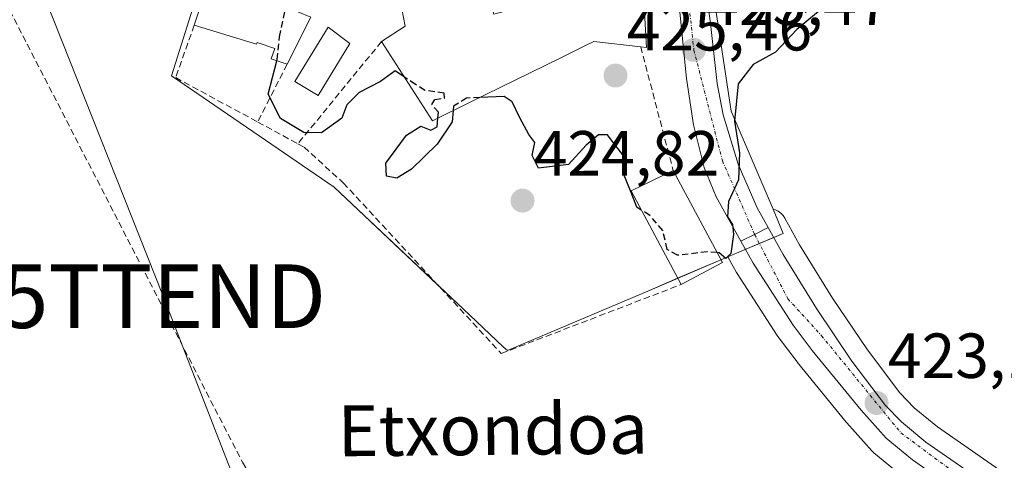
# Model space of a CAD drawing. Units: metres. Extents: x 597052 to 600491, y 4740682 to 4743044.
# Drawn here: x 599543 to 599698, y 4741300 to 4741369 of the extents above; entities that cross this region are included whole.
import ezdxf
from ezdxf.enums import TextEntityAlignment as Align

# ---------------------------------------------------------------- set-up
doc = ezdxf.new("R2010")
doc.units = ezdxf.units.M
doc.header["$MEASUREMENT"] = 0
doc.linetypes.add('TRAZO_Y_PUNTO', pattern=[1, 0.5, -0.25, 0, -0.25])
doc.linetypes.add('TRAZOSX2', pattern=[1.5, 1, -0.5])
doc.layers.get('0').update_dxf_attribs({"lineweight": 5})
for name, color, linetype, lineweight in [('Carretera de calzada única', 19, 'Continuous', 13), ('Carretera de calzada única Cxs', 19, 'Continuous', 13), ('Carretera de calzada única eje', 19, 'TRAZO_Y_PUNTO', 0), ('Carátula', 7, 'Continuous', 5), ('Conducción de agua lineal', 5, 'TRAZOSX2', 0), ('Cultivos herbáceos CxS', 92, 'Continuous', 0), ('Curva de nivel maestra', 36, 'Continuous', 30), ('Curva de nivel maestra oculto', 36, 'TRAZOSX2', 30), ('Edificación', 1, 'Continuous', 13), ('Edificación Cxs', 1, 'Continuous', 13), ('Muro lineal', 1, 'TRAZOSX2', 13), ('Núcleo urbano', 19, 'Continuous', 0), ('Núcleo urbano CxS', 19, 'Continuous', 0), ('Piscina', 142, 'Continuous', 0), ('Piscina CxS', 142, 'Continuous', 0), ('Punto de cota en terreno', 7, 'Continuous', 0), ('Rótulo de punto de cota en terreno', 19, 'Continuous', 0), ('Tendido', 6, 'Continuous', 0), ('Texto cartográfico', 19, 'Continuous', 0), ('Torre de tendido puntual', 7, 'Continuous', 0)]:
    doc.layers.add(name, color=color, linetype=linetype, lineweight=lineweight)
doc.styles.add('Arial', font='txt', dxfattribs={"height": 0.2})

# ---------------------------------------------------------------- blocks, each defined once
blk = doc.blocks.new('*U151')
at = {"layer": 'Cultivos herbáceos CxS', "color": 92, "linetype": 'Continuous', "lineweight": 0}
for points in [[(599533.6, 4741387.55, 425.21), (599563.19, 4741388.03, 426.1), (599573.3, 4741381.35, 424.77), (599566.59, 4741360.05, 423.7), (599592.19, 4741342.53, 423.24), (599612.43, 4741323.39, 423.05), (599618.75, 4741317.41, 422.81), (599619.4, 4741316.79, 422.76), (599641.82, 4741326.33, 424.09), (599654.05, 4741331.53, 424.77), (599655.4, 4741329.09, 424.68), (599655.49, 4741328.94, 424.68), (599661.81, 4741319.17, 423.85), (599661.93, 4741319, 423.84), (599664.92, 4741315.01, 423.59), (599665, 4741314.91, 423.58), (599672.67, 4741305.53, 422.83), (599672.74, 4741305.44, 422.82), (599676.7, 4741301.01, 422.4), (599677.02, 4741300.71, 422.38), (599681.13, 4741297.29, 422.14)], [(599697.32, 4741297.59, 421.91), (599686.99, 4741304.8, 422.46), (599683.36, 4741307.8, 422.92), (599681.1, 4741310.13, 423.1), (599675.99, 4741316.89, 423.61), (599670.5, 4741325.04, 423.97), (599665.32, 4741333.45, 424.37), (599663.02, 4741337.62, 424.55), (599662.74, 4741338.04, 424.56), (599662.39, 4741338.41, 424.58), (599661.98, 4741338.71, 424.59), (599661.53, 4741338.93, 424.62), (599661.15, 4741339.05, 424.64), (599654.59, 4741354.46, 425), (599652.49, 4741368.31, 425.47), (599648.05, 4741396.88, 425.66), (599661.97, 4741405.57, 425.34), (599675.69, 4741414.13, 425.11), (599678.33, 4741414.38, 424.84), (599698, 4741416.31, 423.44)]]:
    blk.add_polyline3d(points, dxfattribs=at)
blk = doc.blocks.new('5PATER')
at = {"layer": 'Carátula', "linetype": 'Continuous', "lineweight": 5}
h = blk.add_hatch(color=250, dxfattribs=at)
edge = h.paths.add_edge_path()
edge.add_ellipse((0, 0.01), major_axis=(-1.33, -1.34), ratio=0.999422, start_angle=0, end_angle=360)
blk = doc.blocks.new('*U207')
at = {"layer": 'Edificación Cxs', "color": 1, "linetype": 'Continuous', "lineweight": 13}
for points in [[(599638.73, 4741392.93, 431.7), (599641.99, 4741378.69, 431.67), (599642.48, 4741376.52, 427.24), (599642.19, 4741376.57, 427.56), (599640.83, 4741376.76, 429.24), (599636.84, 4741377.32, 427.83), (599634.69, 4741384.74, 433.29), (599628.72, 4741380.8, 434.18), (599628.25, 4741380.49, 434.64), (599628.23, 4741380.48, 434.67), (599632.19, 4741372.11, 431.09), (599632.35, 4741371.77, 431.14), (599640.87, 4741371.89, 427.97), (599641.28, 4741364.49, 426.89), (599640.35, 4741364.59, 427.78), (599632.96, 4741365.41, 426.92), (599632.44, 4741365.15, 426.31), (599632.33, 4741365.1, 426.21), (599627.67, 4741362.81, 429.16), (599613.66, 4741355.92, 425.8), (599607.65, 4741352.97, 426.39), (599599.6, 4741365.41, 428.61), (599603.33, 4741367.85, 432.21), (599602.57, 4741371.92, 431.35), (599601.14, 4741371.43, 432.54), (599599.96, 4741374.03, 436.34), (599590.87, 4741371.46, 430.78), (599590.33, 4741373.14, 432.55), (599586.77, 4741384.38, 429.08), (599597.62, 4741387.05, 436.3), (599604.12, 4741388.65, 433.15), (599606.22, 4741381.75, 436.96), (599625.19, 4741388.27, 436.88), (599638.73, 4741392.93, 431.7)], [(599620.07, 4741370.45, 431.04), (599618.23, 4741377.83, 435.39), (599615.4, 4741377.13, 433.36), (599617.25, 4741369.74, 430.72), (599620.07, 4741370.45, 431.04)]]:
    blk.add_polyline3d(points, close=True, dxfattribs=at)
blk = doc.blocks.new('5TTEND')
blk.add_text('5TTEND', height=10).set_placement((0, 0), align=Align.MIDDLE_CENTER)

msp = doc.modelspace()

# ---------------------------------------------------------------- linework, layer by layer
at = {"layer": 'Carretera de calzada única', "color": 19, "linetype": 'Continuous', "lineweight": 13}
for points in [[(599627.5, 4741432.96, 425.65), (599628.62, 4741430.88, 425.71), (599643.57, 4741400.08, 425.89), (599647.69, 4741390, 425.68), (599649.35, 4741382.92, 425.58), (599651.33, 4741368.27, 425.51), (599652.37, 4741358.8, 425.25), (599653.3, 4741353.9, 425.09), (599655.69, 4741346.11, 424.95), (599658.67, 4741339.25, 424.79), (599660.41, 4741336.15, 424.7)], [(599656.1, 4741334.01, 424.86), (599652.21, 4741340.99, 425.07), (599650.32, 4741345.63, 425.16), (599648.67, 4741352.31, 425.3), (599647.55, 4741359.6, 425.39), (599646.23, 4741372.72, 425.67), (599644.85, 4741381.71, 425.84), (599643.53, 4741386.52, 425.88), (599640.9, 4741394.21, 425.94)], [(599656.1, 4741334.01, 424.86), (599658.26, 4741335.08, 424.79), (599660.41, 4741336.15, 424.7)], [(599656.1, 4741334.01, 424.86), (599658.26, 4741335.08, 424.79), (599660.41, 4741336.15, 424.7)], [(599660.41, 4741336.15, 424.7), (599662.73, 4741331.94, 424.55), (599667.98, 4741323.41, 424.09), (599673.55, 4741315.14, 423.65), (599678.82, 4741308.18, 423.05), (599681.32, 4741305.59, 422.76), (599685.17, 4741302.41, 422.28), (599695.6, 4741295.13, 421.63)], [(599693.51, 4741292.31, 421.46), (599683.05, 4741299.6, 422.23), (599678.94, 4741303.01, 422.56), (599674.98, 4741307.44, 423.07), (599667.32, 4741316.81, 423.83), (599664.33, 4741320.8, 424.06), (599658.01, 4741330.57, 424.72), (599656.1, 4741334.01, 424.86)]]:
    msp.add_polyline3d(points, dxfattribs=at)
at = {"layer": 'Carretera de calzada única Cxs', "color": 19, "linetype": 'Continuous', "lineweight": 13}
for points in [[(599649.35, 4741382.92, 425.58), (599651.33, 4741368.27, 425.51), (599652.37, 4741358.8, 425.25), (599653.3, 4741353.9, 425.09), (599655.69, 4741346.11, 424.95), (599658.67, 4741339.25, 424.79), (599660.41, 4741336.15, 424.7), (599658.26, 4741335.08, 424.79), (599656.1, 4741334.01, 424.86), (599652.21, 4741340.99, 425.07), (599650.32, 4741345.63, 425.16), (599648.67, 4741352.31, 425.3), (599647.55, 4741359.6, 425.39), (599646.23, 4741372.72, 425.67)], [(599693.51, 4741292.31, 421.46), (599683.05, 4741299.6, 422.23), (599678.94, 4741303.01, 422.56), (599674.98, 4741307.44, 423.07), (599667.32, 4741316.81, 423.83), (599664.33, 4741320.8, 424.06), (599658.01, 4741330.57, 424.72), (599656.1, 4741334.01, 424.86), (599658.26, 4741335.08, 424.79), (599660.41, 4741336.15, 424.7), (599662.73, 4741331.94, 424.55), (599667.98, 4741323.41, 424.09), (599673.55, 4741315.14, 423.65), (599678.82, 4741308.18, 423.05), (599681.32, 4741305.59, 422.76), (599685.17, 4741302.41, 422.28), (599695.6, 4741295.13, 421.63)]]:
    msp.add_polyline3d(points, dxfattribs=at)
at = {"layer": 'Carretera de calzada única eje', "color": 19, "linetype": 'TRAZO_Y_PUNTO', "lineweight": 0}
for points in [[(599641.8, 4741398.59, 425.89), (599646.23, 4741387.35, 425.79), (599648.71, 4741364.09, 425.46), (599653.19, 4741346.66, 425.05), (599658.26, 4741335.08, 424.79)], [(599658.26, 4741335.08, 424.79), (599663.48, 4741324.96, 424.31), (599668.78, 4741319.14, 423.95), (599681.25, 4741303.85, 422.65), (599694.98, 4741293.64, 421.49), (599703.62, 4741286.5, 420.58), (599709.6, 4741274.86, 419.4), (599726.37, 4741228.34, 414.97), (599732.67, 4741204.18, 413.7), (599735.32, 4741189.4, 412.97), (599739.14, 4741142.89, 411.16), (599738.64, 4741132.23, 410.85), (599738.32, 4741110.3, 409.97), (599738.48, 4741098.5, 409.36), (599749.94, 4741057.64, 408.41), (599752.57, 4741040.97, 408.26), (599750.42, 4741009.07, 408.95), (599749.92, 4740975.51, 410.3), (599751.25, 4740945.07, 412.42), (599750.92, 4740911.18, 416.08), (599748.39, 4740863.8, 421.26), (599745.07, 4740826.93, 422.3)]]:
    msp.add_polyline3d(points, dxfattribs=at)
at = {"layer": 'Conducción de agua lineal', "color": 5, "linetype": 'TRAZOSX2', "lineweight": 0}
msp.add_polyline3d([(599507.9, 4741445.74, 428.63), (599532.95, 4741386.33, 425.1), (599577.76, 4741299.23, 420.63), (599698.62, 4741096.45, 413.69), (599740.29, 4741031.07, 411.35)], dxfattribs=at)
at = {"layer": 'Cultivos herbáceos CxS', "color": 92, "linetype": 'Continuous', "lineweight": 0}
for points in [[(599661.15, 4741339.05, 424.64), (599654.59, 4741354.46, 425), (599652.49, 4741368.31, 425.47), (599648.05, 4741396.88, 425.66)], [(599533.6, 4741387.55, 425.21), (599546.36, 4741387.76, 425.23), (599554.54, 4741387.89, 425.24), (599563.19, 4741388.03, 426.1), (599573.29, 4741381.35, 424.77), (599566.59, 4741360.05, 423.7), (599592.19, 4741342.53, 423.24), (599608.38, 4741327.22, 423.18), (599612.43, 4741323.39, 423.05), (599618.75, 4741317.41, 422.81), (599619.4, 4741316.79, 422.76), (599641.82, 4741326.33, 424.09), (599646.16, 4741328.17, 424.18), (599652.96, 4741331.07, 424.72), (599654.05, 4741331.53, 424.77)], [(599697.32, 4741297.59, 421.91), (599686.99, 4741304.8, 422.46), (599683.36, 4741307.8, 422.92), (599681.1, 4741310.13, 423.1), (599675.99, 4741316.89, 423.61), (599670.5, 4741325.04, 423.97), (599665.32, 4741333.45, 424.37), (599663.02, 4741337.62, 424.55), (599662.74, 4741338.04, 424.56), (599662.39, 4741338.41, 424.58), (599661.98, 4741338.71, 424.59), (599661.53, 4741338.93, 424.62), (599661.15, 4741339.05, 424.64)], [(599654.05, 4741331.53, 424.77), (599655.4, 4741329.09, 424.68), (599655.49, 4741328.94, 424.68), (599661.81, 4741319.17, 423.85), (599661.93, 4741319, 423.84), (599664.92, 4741315.01, 423.59), (599665, 4741314.91, 423.58), (599672.67, 4741305.53, 422.83), (599672.74, 4741305.44, 422.82), (599676.7, 4741301.01, 422.4), (599677.02, 4741300.71, 422.38), (599681.13, 4741297.29, 422.14)]]:
    msp.add_polyline3d(points, dxfattribs=at)
at = {"layer": 'Curva de nivel maestra', "color": 36, "linetype": 'Continuous', "lineweight": 30}
for points in [[(599669.22, 4741370.93, 425), (599664.88, 4741367.33, 425), (599661.56, 4741363.76, 425), (599658.04, 4741361.82, 425), (599655.66, 4741358.77, 425), (599655.07, 4741352.88, 425), (599655.87, 4741347.89, 425), (599655.7, 4741343.68, 425), (599654.16, 4741340.28, 425), (599653.98, 4741337.82, 425), (599654.78, 4741336.63, 425), (599654.96, 4741335.05, 425), (599654.51, 4741332.09, 425), (599653.72, 4741331.28, 425), (599652.71, 4741332.18, 425), (599652.35, 4741332.21, 425)], [(599603.21, 4741359.83, 425), (599601.74, 4741360.83, 425), (599599.45, 4741359.14, 425), (599596.11, 4741357.41, 425), (599594.16, 4741355.49, 425), (599593.39, 4741353.36, 425), (599590.18, 4741351.08, 425), (599587.39, 4741351.09, 425), (599583.74, 4741353.34, 425), (599581.78, 4741357.16, 425), (599583.16, 4741362.38, 425)], [(599640.44, 4741338.91, 425), (599639.72, 4741339.36, 425), (599638.86, 4741341.66, 425), (599637.58, 4741344.75, 425), (599637.54, 4741347.61, 425), (599636.08, 4741349.49, 425), (599635.11, 4741350.77, 425), (599633.7, 4741350.77, 425), (599631.78, 4741349.1, 425), (599629.02, 4741346.1, 425), (599624.31, 4741345.49, 425), (599623.3, 4741347.48, 425), (599623.71, 4741349.56, 425), (599622.75, 4741350.82, 425), (599621.35, 4741353.42, 425), (599620.14, 4741355.94, 425), (599618.9, 4741356.8, 425), (599615.07, 4741356.62, 425)], [(599610.88, 4741354.56, 425), (599610.72, 4741352.8, 425), (599608.38, 4741349.29, 425), (599604.32, 4741345.34, 425), (599602, 4741343.94, 425), (599600.4, 4741344.22, 425), (599600.28, 4741346.27, 425), (599603.53, 4741350.68, 425), (599605.77, 4741352.09, 425), (599607.35, 4741351.48, 425), (599608.34, 4741352, 425), (599608.47, 4741353.37, 425)]]:
    msp.add_polyline3d(points, dxfattribs=at)
at = {"layer": 'Curva de nivel maestra oculto', "color": 36, "linetype": 'TRAZOSX2', "lineweight": 30}
for points in [[(599583.16, 4741362.38, 425), (599583.22, 4741362.6, 425), (599583.59, 4741366.16, 425), (599584.55, 4741370.74, 425), (599584.62, 4741370.84, 425)], [(599608.47, 4741353.37, 425), (599608.56, 4741354.31, 425), (599607.5, 4741355.54, 425), (599607.99, 4741356.29, 425), (599609.54, 4741356.54, 425), (599609.47, 4741357.32, 425), (599606.42, 4741357.74, 425), (599604.94, 4741358.68, 425), (599603.52, 4741359.62, 425), (599603.21, 4741359.83, 425)], [(599615.07, 4741356.62, 425), (599612.98, 4741356.52, 425), (599610.94, 4741355.24, 425), (599610.88, 4741354.56, 425)], [(599652.35, 4741332.21, 425), (599650.82, 4741332.32, 425), (599646.12, 4741331.8, 425), (599644.53, 4741332.72, 425), (599643.82, 4741335.7, 425), (599641.77, 4741338.07, 425), (599640.44, 4741338.91, 425)]]:
    msp.add_polyline3d(points, dxfattribs=at)
at = {"layer": 'Edificación', "color": 1, "linetype": 'Continuous', "lineweight": 13}
for points in [[(599570.17, 4741367.99, 429.92), (599572.46, 4741375.04, 431.32), (599574.45, 4741381.16, 432.45), (599574.46, 4741381.2, 432.43), (599574.81, 4741382.28, 431.99), (599575.03, 4741382.96, 431.78), (599570.84, 4741384.5, 429.36), (599566.19, 4741386.21, 431.56), (599568.56, 4741391.97, 433.34), (599568.64, 4741392.18, 433.19), (599570.73, 4741397.26, 436.48), (599582.25, 4741393.76, 435.24), (599581.64, 4741388.25, 433.32), (599581.06, 4741383, 432.4)], [(599599.6, 4741365.41, 428.61), (599603.33, 4741367.85, 432.21), (599602.57, 4741371.92, 431.35), (599601.14, 4741371.43, 432.54), (599599.96, 4741374.03, 436.34), (599590.87, 4741371.46, 430.78), (599590.33, 4741373.14, 432.55)], [(599640.87, 4741371.89, 427.97), (599641.28, 4741364.49, 426.89), (599640.35, 4741364.59, 427.77)], [(599586.48, 4741370.08, 428.83), (599588.5, 4741369.25, 429.29), (599584.76, 4741361.85, 427.4)], [(599584.76, 4741361.85, 427.4), (599582.27, 4741362.68, 427.35), (599582.82, 4741364.35, 427.57), (599580.05, 4741365.27, 427.95), (599579.94, 4741364.99, 427.16), (599570.17, 4741367.99, 429.92)], [(599640.35, 4741364.59, 427.77), (599632.96, 4741365.41, 426.92), (599632.44, 4741365.15, 426.31), (599632.33, 4741365.1, 426.21), (599627.67, 4741362.81, 429.16), (599613.66, 4741355.92, 425.8), (599607.65, 4741352.97, 426.39), (599599.6, 4741365.41, 428.61)], [(599646.69, 4741327.18, 425.72), (599638.84, 4741341.91, 426.22), (599645.46, 4741345.14, 427.64)], [(599645.46, 4741345.14, 427.64), (599653.19, 4741330.64, 426.42)], [(599653.19, 4741330.64, 426.42), (599646.69, 4741327.18, 425.72)]]:
    msp.add_polyline3d(points, dxfattribs=at)
at = {"layer": 'Edificación Cxs', "color": 1, "linetype": 'Continuous', "lineweight": 13}
msp.add_polyline3d([(599588.5, 4741369.25, 429.29), (599584.76, 4741361.85, 427.4), (599582.27, 4741362.68, 427.35), (599582.82, 4741364.35, 427.57), (599580.05, 4741365.27, 427.95), (599579.94, 4741364.99, 427.16), (599570.17, 4741367.99, 429.92), (599572.46, 4741375.04, 431.32)], dxfattribs=at)
msp.add_polyline3d([(599653.19, 4741330.64, 426.42), (599646.69, 4741327.18, 425.72), (599638.84, 4741341.91, 426.22), (599645.46, 4741345.14, 427.64), (599653.19, 4741330.64, 426.42)], close=True, dxfattribs=at)
at = {"layer": 'Muro lineal', "color": 1, "linetype": 'TRAZOSX2', "lineweight": 13}
for points in [[(599570.17, 4741367.99, 429.92), (599567.26, 4741359.74, 424.79), (599580.16, 4741352.76, 430.58)], [(599599.6, 4741365.41, 428.61), (599586.47, 4741349.34, 430.47)], [(599640.35, 4741364.59, 427.77), (599645.46, 4741345.14, 427.64)], [(599584.76, 4741361.85, 427.4), (599580.16, 4741352.76, 430.58)], [(599580.16, 4741352.76, 430.58), (599586.47, 4741349.34, 430.47)], [(599586.47, 4741349.34, 430.47), (599587.44, 4741348.81, 430.45), (599593.6, 4741343.2, 426.79), (599618.44, 4741316.34, 423.14), (599646.69, 4741327.18, 425.72)]]:
    msp.add_polyline3d(points, dxfattribs=at)
at = {"layer": 'Núcleo urbano', "color": 19, "linetype": 'Continuous', "lineweight": 0}
for points in [[(599661.15, 4741339.05, 424.64), (599654.59, 4741354.46, 425), (599652.49, 4741368.31, 425.47), (599648.05, 4741396.88, 425.66)], [(599533.6, 4741387.55, 425.21), (599546.36, 4741387.76, 425.23), (599554.54, 4741387.89, 425.24), (599563.19, 4741388.03, 426.1), (599573.29, 4741381.35, 424.77), (599566.59, 4741360.05, 423.7), (599592.19, 4741342.53, 423.24), (599608.38, 4741327.22, 423.18), (599612.43, 4741323.39, 423.05), (599618.75, 4741317.41, 422.81), (599619.4, 4741316.79, 422.76), (599641.82, 4741326.33, 424.09), (599646.16, 4741328.17, 424.18), (599652.96, 4741331.07, 424.72), (599654.05, 4741331.53, 424.77)], [(599654.05, 4741331.53, 424.77), (599656.53, 4741332.59, 424.82), (599656.82, 4741332.71, 424.81), (599656.87, 4741332.73, 424.81), (599659, 4741333.64, 424.77), (599661.26, 4741334.6, 424.68), (599662.77, 4741335.24, 424.57), (599661.15, 4741339.05, 424.64)], [(599654.05, 4741331.53, 424.77), (599656.53, 4741332.59, 424.82), (599656.82, 4741332.71, 424.81), (599656.87, 4741332.73, 424.81), (599659, 4741333.64, 424.77), (599661.26, 4741334.6, 424.68), (599662.77, 4741335.24, 424.57), (599661.15, 4741339.05, 424.64)], [(599697.32, 4741297.59, 421.91), (599686.99, 4741304.8, 422.46), (599683.36, 4741307.8, 422.92), (599681.1, 4741310.13, 423.1), (599675.99, 4741316.89, 423.61), (599670.5, 4741325.04, 423.97), (599665.32, 4741333.45, 424.37), (599663.02, 4741337.62, 424.55), (599662.74, 4741338.04, 424.56), (599662.39, 4741338.41, 424.58), (599661.98, 4741338.71, 424.59), (599661.53, 4741338.93, 424.62), (599661.15, 4741339.05, 424.64)], [(599654.05, 4741331.53, 424.77), (599655.4, 4741329.09, 424.68), (599655.49, 4741328.94, 424.68), (599661.81, 4741319.17, 423.85), (599661.93, 4741319, 423.84), (599664.92, 4741315.01, 423.59), (599665, 4741314.91, 423.58), (599672.67, 4741305.53, 422.83), (599672.74, 4741305.44, 422.82), (599676.7, 4741301.01, 422.4), (599677.02, 4741300.71, 422.38), (599681.13, 4741297.29, 422.14)]]:
    msp.add_polyline3d(points, dxfattribs=at)
at = {"layer": 'Núcleo urbano CxS', "color": 19, "linetype": 'Continuous', "lineweight": 0}
for points in [[(599648.05, 4741396.88, 425.66), (599652.49, 4741368.31, 425.47), (599654.59, 4741354.46, 425), (599661.15, 4741339.05, 424.64), (599662.77, 4741335.24, 424.57), (599656.87, 4741332.73, 424.81), (599656.53, 4741332.59, 424.82), (599654.05, 4741331.53, 424.77), (599641.82, 4741326.33, 424.09), (599619.4, 4741316.79, 422.76), (599618.75, 4741317.41, 422.81), (599612.43, 4741323.39, 423.05), (599592.19, 4741342.53, 423.24), (599566.59, 4741360.05, 423.7), (599573.3, 4741381.35, 424.77)], [(599681.13, 4741297.29, 422.14), (599677.02, 4741300.71, 422.38), (599676.7, 4741301.01, 422.4), (599672.74, 4741305.44, 422.82), (599672.67, 4741305.53, 422.83), (599665, 4741314.91, 423.58), (599664.92, 4741315.01, 423.59), (599661.93, 4741319, 423.84), (599661.81, 4741319.17, 423.85), (599655.49, 4741328.94, 424.68), (599655.4, 4741329.09, 424.68), (599654.05, 4741331.53, 424.77), (599656.53, 4741332.59, 424.82), (599656.87, 4741332.73, 424.81), (599662.77, 4741335.24, 424.57), (599661.15, 4741339.05, 424.64), (599661.53, 4741338.93, 424.62), (599661.98, 4741338.71, 424.59), (599662.39, 4741338.41, 424.58), (599662.74, 4741338.04, 424.56), (599663.02, 4741337.62, 424.55), (599665.32, 4741333.45, 424.37), (599670.5, 4741325.04, 423.97), (599675.99, 4741316.89, 423.61), (599681.1, 4741310.13, 423.1), (599683.36, 4741307.8, 422.92), (599686.99, 4741304.8, 422.46), (599697.32, 4741297.59, 421.91)]]:
    msp.add_polyline3d(points, dxfattribs=at)
at = {"layer": 'Piscina', "color": 142, "linetype": 'Continuous', "lineweight": 0}
msp.add_polyline3d([(599594.65, 4741365.13, 426.28), (599589.64, 4741356.91, 426.04), (599585.99, 4741359.14, 426.14), (599591.22, 4741367.71, 426.31), (599594.65, 4741365.13, 426.28)], dxfattribs=at)
at = {"layer": 'Piscina CxS', "color": 142, "linetype": 'Continuous', "lineweight": 0}
msp.add_polyline3d([(599594.65, 4741365.13, 426.28), (599589.64, 4741356.91, 426.04), (599585.99, 4741359.14, 426.14), (599591.22, 4741367.71, 426.31), (599594.65, 4741365.13, 426.28)], close=True, dxfattribs=at)
at = {"layer": 'Tendido', "color": 6, "linetype": 'Continuous', "lineweight": 0}
msp.add_polyline3d([(599508.87, 4741467.68, 428.58), (599565.29, 4741325.35, 421.72), (599609.71, 4741210.87, 416.87), (599668.75, 4741060.24, 419.69)], dxfattribs=at)

# ---------------------------------------------------------------- block references
at = {"layer": 'Cultivos herbáceos CxS', "color": 92, "linetype": 'Continuous', "lineweight": 0}
msp.add_blockref('*U151', (0, 0), dxfattribs=at)
at = {"layer": 'Edificación Cxs', "color": 1, "linetype": 'Continuous', "lineweight": 13}
msp.add_blockref('*U207', (0, 0), dxfattribs=at)
at = {"layer": 'Punto de cota en terreno', "linetype": 'Continuous', "lineweight": 0}
for p in [(599648.72, 4741364.1, 425.47), (599636.39, 4741360.07, 425.46), (599621.78, 4741340.39, 424.82), (599677.43, 4741308.54, 423.11)]:
    msp.add_blockref('5PATER', p, dxfattribs=at)
at = {"layer": 'Torre de tendido puntual', "linetype": 'Continuous', "lineweight": 0}
msp.add_blockref('5TTEND', (599565.29, 4741325.35, 421.7), dxfattribs=at)

# ---------------------------------------------------------------- texts
at = {"layer": 'Rótulo de punto de cota en terreno', "color": 19, "linetype": 'Continuous', "lineweight": 0, "style": 'Arial'}
for s, p in [('425,47', (599650.48, 4741365.86)), ('425,46', (599638.15, 4741361.83)), ('424,82', (599623.54, 4741342.15)), ('423,11', (599679.19, 4741310.3))]:
    msp.add_text(s, height=7, dxfattribs=at).set_placement(p, align=Align.BOTTOM_LEFT)
at = {"layer": 'Texto cartográfico', "color": 19, "linetype": 'Continuous', "lineweight": 0, "style": 'Arial'}
msp.add_text('Etxondoa', height=8, rotation=0.5214, dxfattribs=at).set_placement((599617.1, 4741304.38), align=Align.MIDDLE_CENTER)

doc.saveas('drawing.dxf')
